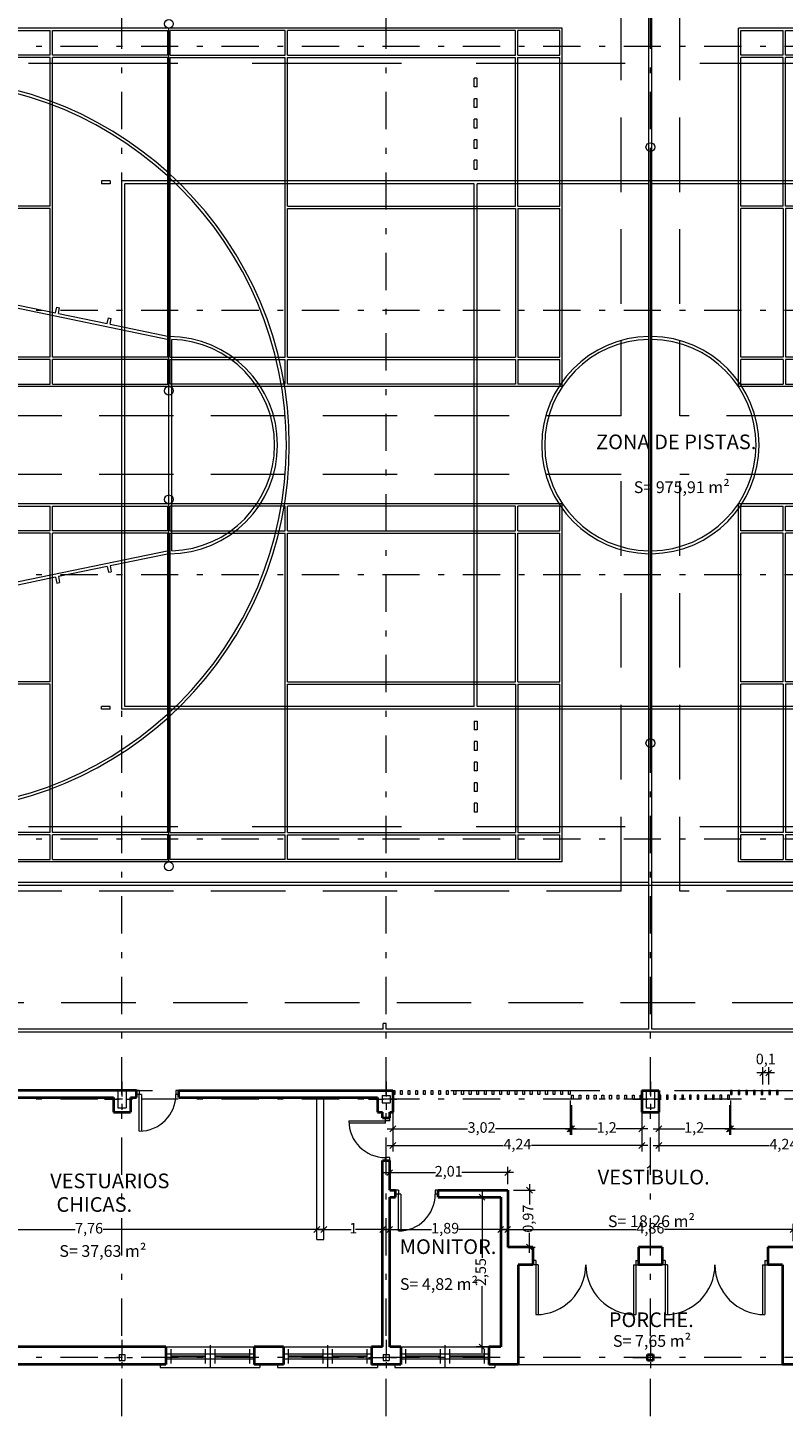
# Model space of a CAD drawing. Units: millimetres. Extents: x 174 to 349, y 189 to 253.
# Drawn here: x 206 to 219, y 218 to 242 of the extents above; entities that cross this region are included whole.
import ezdxf

# ---------------------------------------------------------------- set-up
doc = ezdxf.new("R2010")
doc.units = ezdxf.units.MM
doc.header["$PDMODE"] = 2
doc.header["$PDSIZE"] = -3
doc.linetypes.add('TRAZO_Y_PUNTO', pattern=[25.4, 12.7, -6.35, 0, -6.35])
doc.linetypes.add('TRAZOSX2', pattern=[38.1, 25.4, -12.7])
doc.layers.get('0').update_dxf_attribs({"lineweight": 13})
doc.layers.get('Defpoints').update_dxf_attribs({"lineweight": 13})
for name, color, linetype, lineweight in [('Badminton', 51, 'Continuous', 13), ('Baloncesto', 83, 'Continuous', 13), ('Balonmano', 123, 'Continuous', 13), ('Cerramiento', 222, 'Continuous', 13), ('Cotas', 7, 'Continuous', 9), ('Ejes', 181, 'TRAZO_Y_PUNTO', 13), ('Ejes de Pilares', 140, 'TRAZO_Y_PUNTO', 13), ('Muros', 3, 'Continuous', 40), ('Pilares', 221, 'Continuous', 13), ('Puertas', 2, 'Continuous', 13), ('Rotulos', 44, 'Continuous', 13), ('Superficies', 44, 'Continuous', 13), ('Tabiques', 4, 'Continuous', 13), ('Ventanas', 2, 'Continuous', 13), ('Vidrio', 141, 'Continuous', 13), ('Voleibol', 213, 'Continuous', 13)]:
    doc.layers.add(name, color=color, linetype=linetype, lineweight=lineweight)
doc.styles.add('Cotas 100', font='arial.ttf', dxfattribs={"height": 0.18})
doc.styles.add('Rotulos 100', font='arialbd.ttf', dxfattribs={"height": 0.2})
doc.styles.add('Superfi 100', font='arialbd.ttf', dxfattribs={"height": 0.15})
doc.dimstyles.new('Cotas 100', dxfattribs={"dimtxt": 0.18, "dimasz": 0.1, "dimexe": 0.1, "dimexo": 0.1, "dimgap": 0.005, "dimtad": 0, "dimzin": 9, "dimtxsty": 'Cotas 100', "dimblk": 'OBLIQUE', "dimcen": 2, "dimdle": 0.1, "dimclrd": 256, "dimclre": 256, "dimclrt": 256, "dimadec": 0, "dimazin": 0, "dimtm": 1e-09, "dimtfac": 1, "dimtmove": 2, "dimatfit": 3, "dimldrblk": 'OBLIQUE', "dimfxl": 1, "dimlwd": -1, "dimlwe": -1, "dimarcsym": 0})

# ---------------------------------------------------------------- blocks, each defined once
blk = doc.blocks.new('_Oblique')
at = {"color": 0, "linetype": 'ByBlock', "lineweight": -2}
blk.add_line((-0.5, -0.5), (0.5, 0.5), dxfattribs=at)
blk = doc.blocks.new('*D7')
at = {"layer": 'Cotas', "transparency": 16777216}
for p, q in [((203.237, 219.159), (203.237, 221.158)), ((210.997, 220.989), (210.997, 221.158)), ((203.137, 221.058), (206.879, 221.058)), ((211.097, 221.058), (207.355, 221.058))]:
    blk.add_line(p, q, dxfattribs=at)
at = {"layer": 'Defpoints', "color": 0, "transparency": 16777216}
for p in [(210.997, 221.058), (210.997, 220.889), (203.237, 219.059)]:
    blk.add_point(p, dxfattribs=at)
at = {"layer": 'Cotas', "transparency": 16777216, "xscale": 0.1, "yscale": 0.1, "zscale": 0.1, "rotation": 180}
blk.add_blockref('_Oblique', (203.237, 221.058), dxfattribs=at)
at = {"layer": 'Cotas', "transparency": 16777216, "xscale": 0.1, "yscale": 0.1, "zscale": 0.1}
blk.add_blockref('_Oblique', (210.997, 221.058), dxfattribs=at)
at = {"layer": 'Cotas', "transparency": 16777216, "insert": (207.117, 221.058), "char_height": 0.18, "attachment_point": 5, "line_spacing_factor": 0.963855, "style": 'Cotas 100'}
blk.add_mtext('7,76', dxfattribs=at)
blk = doc.blocks.new('*D8')
at = {"layer": 'Cotas', "transparency": 16777216}
for p, q in [((211.117, 220.989), (211.117, 221.158)), ((212.117, 220.989), (212.117, 221.158)), ((211.017, 221.058), (211.579, 221.058)), ((212.217, 221.058), (211.655, 221.058))]:
    blk.add_line(p, q, dxfattribs=at)
at = {"layer": 'Defpoints', "color": 0, "transparency": 16777216}
for p in [(211.117, 220.889), (212.117, 221.058), (212.117, 220.889)]:
    blk.add_point(p, dxfattribs=at)
at = {"layer": 'Cotas', "transparency": 16777216, "xscale": 0.1, "yscale": 0.1, "zscale": 0.1, "rotation": 180}
blk.add_blockref('_Oblique', (211.117, 221.058), dxfattribs=at)
at = {"layer": 'Cotas', "transparency": 16777216, "xscale": 0.1, "yscale": 0.1, "zscale": 0.1}
blk.add_blockref('_Oblique', (212.117, 221.058), dxfattribs=at)
at = {"layer": 'Cotas', "transparency": 16777216, "insert": (211.617, 221.058), "char_height": 0.18, "attachment_point": 5, "line_spacing_factor": 0.963855, "style": 'Cotas 100'}
blk.add_mtext('1', dxfattribs=at)
blk = doc.blocks.new('*D12')
at = {"layer": 'Cotas', "transparency": 16777216}
for p, q in [((212.237, 221.829), (212.237, 222.128)), ((214.247, 221.829), (214.247, 222.128)), ((212.137, 222.028), (213.019, 222.028)), ((214.347, 222.028), (213.465, 222.028))]:
    blk.add_line(p, q, dxfattribs=at)
at = {"layer": 'Defpoints', "color": 0, "transparency": 16777216}
for p in [(214.247, 222.028), (212.237, 221.729), (214.247, 221.729)]:
    blk.add_point(p, dxfattribs=at)
at = {"layer": 'Cotas', "transparency": 16777216, "xscale": 0.1, "yscale": 0.1, "zscale": 0.1, "rotation": 180}
blk.add_blockref('_Oblique', (212.237, 222.028), dxfattribs=at)
at = {"layer": 'Cotas', "transparency": 16777216, "xscale": 0.1, "yscale": 0.1, "zscale": 0.1}
blk.add_blockref('_Oblique', (214.247, 222.028), dxfattribs=at)
at = {"layer": 'Cotas', "transparency": 16777216, "insert": (213.242, 222.028), "char_height": 0.18, "attachment_point": 5, "line_spacing_factor": 0.963855, "style": 'Cotas 100'}
blk.add_mtext('2,01', dxfattribs=at)
blk = doc.blocks.new('*D13')
at = {"layer": 'Cotas', "transparency": 16777216}
for p, q in [((212.237, 221.509), (212.237, 220.958)), ((214.127, 221.509), (214.127, 220.958)), ((212.137, 221.058), (212.951, 221.058)), ((214.227, 221.058), (213.412, 221.058))]:
    blk.add_line(p, q, dxfattribs=at)
at = {"layer": 'Defpoints', "color": 0, "transparency": 16777216}
for p in [(212.237, 221.609), (214.127, 221.609), (214.127, 221.058)]:
    blk.add_point(p, dxfattribs=at)
at = {"layer": 'Cotas', "transparency": 16777216, "xscale": 0.1, "yscale": 0.1, "zscale": 0.1, "rotation": 180}
blk.add_blockref('_Oblique', (212.237, 221.058), dxfattribs=at)
at = {"layer": 'Cotas', "transparency": 16777216, "xscale": 0.1, "yscale": 0.1, "zscale": 0.1}
blk.add_blockref('_Oblique', (214.127, 221.058), dxfattribs=at)
at = {"layer": 'Cotas', "transparency": 16777216, "insert": (213.182, 221.058), "char_height": 0.18, "attachment_point": 5, "line_spacing_factor": 0.963855, "style": 'Cotas 100'}
blk.add_mtext('1,89', dxfattribs=at)
blk = doc.blocks.new('*D14')
at = {"layer": 'Cotas', "transparency": 16777216}
for p, q in [((214.247, 220.859), (214.247, 221.158)), ((219.107, 220.859), (219.107, 221.158)), ((214.147, 221.058), (216.434, 221.058)), ((219.207, 221.058), (216.919, 221.058))]:
    blk.add_line(p, q, dxfattribs=at)
at = {"layer": 'Defpoints', "color": 0, "transparency": 16777216}
for p in [(219.107, 221.058), (214.247, 220.759), (219.107, 220.759)]:
    blk.add_point(p, dxfattribs=at)
at = {"layer": 'Cotas', "transparency": 16777216, "xscale": 0.1, "yscale": 0.1, "zscale": 0.1, "rotation": 180}
blk.add_blockref('_Oblique', (214.247, 221.058), dxfattribs=at)
at = {"layer": 'Cotas', "transparency": 16777216, "xscale": 0.1, "yscale": 0.1, "zscale": 0.1}
blk.add_blockref('_Oblique', (219.107, 221.058), dxfattribs=at)
at = {"layer": 'Cotas', "transparency": 16777216, "insert": (216.677, 221.058), "char_height": 0.18, "attachment_point": 5, "line_spacing_factor": 0.963855, "style": 'Cotas 100'}
blk.add_mtext('4,86', dxfattribs=at)
blk = doc.blocks.new('*D16')
at = {"layer": 'Cotas', "transparency": 16777216}
for p, q in [((214.027, 221.609), (213.71, 221.609)), ((213.81, 221.709), (213.81, 220.575)), ((213.81, 218.959), (213.81, 220.093)), ((214.027, 219.059), (213.71, 219.059))]:
    blk.add_line(p, q, dxfattribs=at)
at = {"layer": 'Defpoints', "color": 0, "transparency": 16777216}
for p in [(214.127, 221.609), (213.81, 219.059), (214.127, 219.059)]:
    blk.add_point(p, dxfattribs=at)
at = {"layer": 'Cotas', "transparency": 16777216, "xscale": 0.1, "yscale": 0.1, "zscale": 0.1}
for p, rotation in [((213.81, 221.609), 90), ((213.81, 219.059), 270)]:
    blk.add_blockref('_Oblique', p, dxfattribs=dict(at, rotation=rotation))
at = {"layer": 'Cotas', "transparency": 16777216, "insert": (213.81, 220.334), "char_height": 0.18, "attachment_point": 5, "rotation": 90, "line_spacing_factor": 0.963855, "style": 'Cotas 100'}
blk.add_mtext('2,55', dxfattribs=at)
blk = doc.blocks.new('*D20')
at = {"layer": 'Cotas', "transparency": 16777216}
for p, q in [((214.617, 221.829), (214.617, 221.483)), ((214.347, 221.729), (214.717, 221.729)), ((214.617, 220.659), (214.617, 221.005)), ((214.347, 220.759), (214.717, 220.759))]:
    blk.add_line(p, q, dxfattribs=at)
at = {"layer": 'Defpoints', "color": 0, "transparency": 16777216}
for p in [(214.247, 221.729), (214.617, 221.729), (214.247, 220.759)]:
    blk.add_point(p, dxfattribs=at)
at = {"layer": 'Cotas', "transparency": 16777216, "xscale": 0.1, "yscale": 0.1, "zscale": 0.1}
for p, rotation in [((214.617, 221.729), 90), ((214.617, 220.759), 270)]:
    blk.add_blockref('_Oblique', p, dxfattribs=dict(at, rotation=rotation))
at = {"layer": 'Cotas', "transparency": 16777216, "insert": (214.617, 221.244), "char_height": 0.18, "attachment_point": 5, "rotation": 90, "line_spacing_factor": 0.963855, "style": 'Cotas 100'}
blk.add_mtext('0,97', dxfattribs=at)
blk = doc.blocks.new('*D31')
at = {"layer": 'Cotas', "transparency": 16777216}
for p, q in [((212.292, 223.061), (212.292, 222.39)), ((216.532, 223.061), (216.532, 222.39)), ((212.192, 222.49), (214.17, 222.49)), ((216.632, 222.49), (214.654, 222.49))]:
    blk.add_line(p, q, dxfattribs=at)
at = {"layer": 'Defpoints', "color": 0, "transparency": 16777216}
for p in [(212.292, 223.161), (216.532, 223.161), (216.532, 222.49)]:
    blk.add_point(p, dxfattribs=at)
at = {"layer": 'Cotas', "transparency": 16777216, "xscale": 0.1, "yscale": 0.1, "zscale": 0.1, "rotation": 180}
blk.add_blockref('_Oblique', (212.292, 222.49), dxfattribs=at)
at = {"layer": 'Cotas', "transparency": 16777216, "xscale": 0.1, "yscale": 0.1, "zscale": 0.1}
blk.add_blockref('_Oblique', (216.532, 222.49), dxfattribs=at)
at = {"layer": 'Cotas', "transparency": 16777216, "insert": (214.412, 222.49), "char_height": 0.18, "attachment_point": 5, "style": 'Cotas 100'}
blk.add_mtext('4,24', dxfattribs=at)
blk = doc.blocks.new('*D32')
at = {"layer": 'Cotas', "transparency": 16777216}
for p, q in [((216.822, 222.959), (216.822, 222.39)), ((221.062, 222.959), (221.062, 222.39)), ((216.722, 222.49), (218.7, 222.49)), ((221.162, 222.49), (219.184, 222.49))]:
    blk.add_line(p, q, dxfattribs=at)
at = {"layer": 'Defpoints', "color": 0, "transparency": 16777216}
for p in [(216.822, 223.059), (221.062, 223.059), (221.062, 222.49)]:
    blk.add_point(p, dxfattribs=at)
at = {"layer": 'Cotas', "transparency": 16777216, "xscale": 0.1, "yscale": 0.1, "zscale": 0.1, "rotation": 180}
blk.add_blockref('_Oblique', (216.822, 222.49), dxfattribs=at)
at = {"layer": 'Cotas', "transparency": 16777216, "xscale": 0.1, "yscale": 0.1, "zscale": 0.1}
blk.add_blockref('_Oblique', (221.062, 222.49), dxfattribs=at)
at = {"layer": 'Cotas', "transparency": 16777216, "insert": (218.942, 222.49), "char_height": 0.18, "attachment_point": 5, "style": 'Cotas 100'}
blk.add_mtext('4,24', dxfattribs=at)
blk = doc.blocks.new('*D33')
at = {"layer": 'Cotas', "transparency": 16777216}
for p, q in [((216.822, 223.179), (216.822, 222.673)), ((218.022, 223.179), (218.022, 222.673)), ((216.722, 222.773), (217.262, 222.773)), ((218.122, 222.773), (217.581, 222.773))]:
    blk.add_line(p, q, dxfattribs=at)
at = {"layer": 'Defpoints', "color": 0, "transparency": 16777216}
for p in [(216.822, 223.279), (218.022, 223.279), (218.022, 222.773)]:
    blk.add_point(p, dxfattribs=at)
at = {"layer": 'Cotas', "transparency": 16777216, "xscale": 0.1, "yscale": 0.1, "zscale": 0.1, "rotation": 180}
blk.add_blockref('_Oblique', (216.822, 222.773), dxfattribs=at)
at = {"layer": 'Cotas', "transparency": 16777216, "xscale": 0.1, "yscale": 0.1, "zscale": 0.1}
blk.add_blockref('_Oblique', (218.022, 222.773), dxfattribs=at)
at = {"layer": 'Cotas', "transparency": 16777216, "insert": (217.422, 222.773), "char_height": 0.18, "attachment_point": 5, "style": 'Cotas 100'}
blk.add_mtext('1,2', dxfattribs=at)
blk = doc.blocks.new('*D34')
at = {"layer": 'Cotas', "transparency": 16777216}
for p, q in [((218.042, 223.259), (218.042, 222.673)), ((221.062, 223.259), (221.062, 222.673)), ((217.942, 222.773), (219.314, 222.773)), ((221.162, 222.773), (219.79, 222.773))]:
    blk.add_line(p, q, dxfattribs=at)
at = {"layer": 'Defpoints', "color": 0, "transparency": 16777216}
for p in [(218.042, 223.359), (221.062, 223.359), (221.062, 222.773)]:
    blk.add_point(p, dxfattribs=at)
at = {"layer": 'Cotas', "transparency": 16777216, "xscale": 0.1, "yscale": 0.1, "zscale": 0.1, "rotation": 180}
blk.add_blockref('_Oblique', (218.042, 222.773), dxfattribs=at)
at = {"layer": 'Cotas', "transparency": 16777216, "xscale": 0.1, "yscale": 0.1, "zscale": 0.1}
blk.add_blockref('_Oblique', (221.062, 222.773), dxfattribs=at)
at = {"layer": 'Cotas', "transparency": 16777216, "insert": (219.552, 222.773), "char_height": 0.18, "attachment_point": 5, "style": 'Cotas 100'}
blk.add_mtext('3,02', dxfattribs=at)
blk = doc.blocks.new('*D35')
at = {"layer": 'Cotas', "transparency": 16777216}
for p, q in [((215.332, 223.179), (215.332, 222.673)), ((216.532, 223.179), (216.532, 222.673)), ((215.232, 222.773), (215.772, 222.773)), ((216.632, 222.773), (216.091, 222.773))]:
    blk.add_line(p, q, dxfattribs=at)
at = {"layer": 'Defpoints', "color": 0, "transparency": 16777216}
for p in [(215.332, 223.279), (216.532, 223.279), (215.332, 222.773)]:
    blk.add_point(p, dxfattribs=at)
at = {"layer": 'Cotas', "transparency": 16777216, "xscale": 0.1, "yscale": 0.1, "zscale": 0.1, "rotation": 180}
blk.add_blockref('_Oblique', (215.332, 222.773), dxfattribs=at)
at = {"layer": 'Cotas', "transparency": 16777216, "xscale": 0.1, "yscale": 0.1, "zscale": 0.1}
blk.add_blockref('_Oblique', (216.532, 222.773), dxfattribs=at)
at = {"layer": 'Cotas', "transparency": 16777216, "insert": (215.932, 222.773), "char_height": 0.18, "attachment_point": 5, "style": 'Cotas 100'}
blk.add_mtext('1,2', dxfattribs=at)
blk = doc.blocks.new('*D36')
at = {"layer": 'Cotas', "transparency": 16777216}
for p, q in [((212.292, 223.259), (212.292, 222.673)), ((215.312, 223.259), (215.312, 222.673)), ((212.192, 222.773), (213.564, 222.773)), ((215.412, 222.773), (214.04, 222.773))]:
    blk.add_line(p, q, dxfattribs=at)
at = {"layer": 'Defpoints', "color": 0, "transparency": 16777216}
for p in [(212.292, 223.359), (215.312, 223.359), (212.292, 222.773)]:
    blk.add_point(p, dxfattribs=at)
at = {"layer": 'Cotas', "transparency": 16777216, "xscale": 0.1, "yscale": 0.1, "zscale": 0.1, "rotation": 180}
blk.add_blockref('_Oblique', (212.292, 222.773), dxfattribs=at)
at = {"layer": 'Cotas', "transparency": 16777216, "xscale": 0.1, "yscale": 0.1, "zscale": 0.1}
blk.add_blockref('_Oblique', (215.312, 222.773), dxfattribs=at)
at = {"layer": 'Cotas', "transparency": 16777216, "insert": (213.802, 222.773), "char_height": 0.18, "attachment_point": 5, "style": 'Cotas 100'}
blk.add_mtext('3,02', dxfattribs=at)
blk = doc.blocks.new('*D38')
at = {"layer": 'Cotas', "transparency": 16777216}
for p, q in [((218.792, 223.725), (218.492, 223.725)), ((218.592, 223.529), (218.592, 223.825)), ((218.692, 223.529), (218.692, 223.825))]:
    blk.add_line(p, q, dxfattribs=at)
at = {"layer": 'Defpoints', "color": 0, "transparency": 16777216}
for p in [(218.592, 223.725), (218.592, 223.429), (218.692, 223.429)]:
    blk.add_point(p, dxfattribs=at)
at = {"layer": 'Cotas', "transparency": 16777216, "xscale": 0.1, "yscale": 0.1, "zscale": 0.1, "rotation": 180}
blk.add_blockref('_Oblique', (218.592, 223.725), dxfattribs=at)
at = {"layer": 'Cotas', "transparency": 16777216, "xscale": 0.1, "yscale": 0.1, "zscale": 0.1}
blk.add_blockref('_Oblique', (218.692, 223.725), dxfattribs=at)
at = {"layer": 'Cotas', "transparency": 16777216, "insert": (218.642, 223.94), "char_height": 0.18, "attachment_point": 5, "style": 'Cotas 100'}
blk.add_mtext('0,1', dxfattribs=at)
blk = doc.blocks.new('A$C5ACB7F71')
at = {"layer": 'Badminton', "linetype": 'TRAZOSX2', "ltscale": 0.05}
for p, q in [((0, 0), (-15.4, 0)), ((-15.4, -7.1), (-15.4, 0)), ((0, -7.1), (0, 0)), ((0, -7.1), (-15.4, -7.1))]:
    blk.add_line(p, q, dxfattribs=at)
at = {"layer": 'Badminton'}
for p, q in [((-1, -0.5), (-14.4, -0.5)), ((-14.4, -6.6), (-14.4, -0.5)), ((-14.36, -0.54), (-13.64, -0.54)), ((-14.36, -0.96), (-14.36, -0.54)), ((-13.64, -0.96), (-13.64, -0.54)), ((-13.6, -0.54), (-9.72, -0.54)), ((-13.6, -0.96), (-13.6, -0.54)), ((-9.72, -0.96), (-9.72, -0.54)), ((-9.68, -0.54), (-7.72, -0.54)), ((-9.68, -0.96), (-9.68, -0.54)), ((-7.72, -0.96), (-7.72, -0.54)), ((-7.7, -6.6), (-7.7, -0.5)), ((-7.7, -6.6), (-7.7, -0.5)), ((-7.68, -0.96), (-7.68, -0.54)), ((-5.72, -0.54), (-7.68, -0.54)), ((-5.72, -0.96), (-5.72, -0.54)), ((-1.8, -0.54), (-5.68, -0.54)), ((-5.68, -0.96), (-5.68, -0.54)), ((-1.8, -0.96), (-1.8, -0.54)), ((-1.04, -0.54), (-1.76, -0.54)), ((-1.76, -0.96), (-1.76, -0.54)), ((-1.04, -0.96), (-1.04, -0.54)), ((-1, -6.6), (-1, -0.5)), ((-13.64, -0.96), (-14.36, -0.96)), ((-14.36, -3.53), (-14.36, -1)), ((-13.64, -1), (-14.36, -1)), ((-13.64, -3.53), (-13.64, -1)), ((-9.72, -0.96), (-13.6, -0.96)), ((-13.6, -3.53), (-13.6, -1)), ((-9.72, -1), (-13.6, -1)), ((-9.72, -3.53), (-9.72, -1)), ((-7.72, -0.96), (-9.68, -0.96)), ((-9.68, -6.1), (-9.68, -1)), ((-7.72, -1), (-9.68, -1)), ((-7.72, -6.1), (-7.72, -1)), ((-7.68, -0.96), (-5.72, -0.96)), ((-7.68, -6.1), (-7.68, -1)), ((-7.68, -1), (-5.72, -1)), ((-5.72, -6.1), (-5.72, -1)), ((-5.68, -0.96), (-1.8, -0.96)), ((-5.68, -3.53), (-5.68, -1)), ((-5.68, -1), (-1.8, -1)), ((-1.8, -3.53), (-1.8, -1)), ((-1.76, -0.96), (-1.04, -0.96)), ((-1.76, -3.53), (-1.76, -1)), ((-1.76, -1), (-1.04, -1)), ((-1.04, -3.53), (-1.04, -1)), ((-13.64, -3.53), (-14.36, -3.53)), ((-9.72, -3.53), (-13.6, -3.53)), ((-5.68, -3.53), (-1.8, -3.53)), ((-1.76, -3.53), (-1.04, -3.53)), ((-14.36, -6.1), (-14.36, -3.57)), ((-13.64, -3.57), (-14.36, -3.57)), ((-13.64, -3.57), (-13.64, -6.1)), ((-9.72, -3.57), (-13.6, -3.57)), ((-13.6, -3.57), (-13.6, -6.1)), ((-9.72, -6.1), (-9.72, -3.57)), ((-5.68, -6.1), (-5.68, -3.57)), ((-5.68, -3.57), (-1.8, -3.57)), ((-1.8, -3.57), (-1.8, -6.1)), ((-1.76, -3.57), (-1.04, -3.57)), ((-1.76, -3.57), (-1.76, -6.1)), ((-1.04, -6.1), (-1.04, -3.57)), ((-13.64, -6.1), (-14.36, -6.1)), ((-14.36, -6.56), (-14.36, -6.14)), ((-13.64, -6.14), (-14.36, -6.14)), ((-13.64, -6.14), (-13.64, -6.56)), ((-9.72, -6.1), (-13.6, -6.1)), ((-13.6, -6.14), (-13.6, -6.56)), ((-9.72, -6.14), (-13.6, -6.14)), ((-9.72, -6.56), (-9.72, -6.14)), ((-7.72, -6.1), (-9.68, -6.1)), ((-9.68, -6.56), (-9.68, -6.14)), ((-7.72, -6.14), (-9.68, -6.14)), ((-7.72, -6.56), (-7.72, -6.14)), ((-7.68, -6.1), (-5.72, -6.1)), ((-7.68, -6.56), (-7.68, -6.14)), ((-7.68, -6.14), (-5.72, -6.14)), ((-5.72, -6.56), (-5.72, -6.14)), ((-5.68, -6.1), (-1.8, -6.1)), ((-5.68, -6.56), (-5.68, -6.14)), ((-5.68, -6.14), (-1.8, -6.14)), ((-1.8, -6.14), (-1.8, -6.56)), ((-1.76, -6.1), (-1.04, -6.1)), ((-1.76, -6.14), (-1.76, -6.56)), ((-1.76, -6.14), (-1.04, -6.14)), ((-1.04, -6.56), (-1.04, -6.14)), ((-1, -6.6), (-14.4, -6.6)), ((-14.36, -6.56), (-13.64, -6.56)), ((-13.6, -6.56), (-9.72, -6.56)), ((-9.68, -6.56), (-7.72, -6.56)), ((-5.72, -6.56), (-7.68, -6.56)), ((-1.8, -6.56), (-5.68, -6.56)), ((-1.04, -6.56), (-1.76, -6.56))]:
    blk.add_line(p, q, dxfattribs=at)
for centre in [(-7.7, -0.425), (-7.7, -6.675)]:
    blk.add_circle(centre, 0.075, dxfattribs=at)

msp = doc.modelspace()

# ---------------------------------------------------------------- linework, layer by layer
at = {"layer": 'Baloncesto'}
for p, q in [((216.652, 236.269), (216.652, 241.869)), ((216.702, 236.269), (216.702, 241.869)), ((202.727, 237.409), (208.477, 236.219)), ((205.714, 236.842), (206.546, 236.669)), ((206.546, 236.669), (206.566, 236.767)), ((206.566, 236.767), (206.615, 236.757)), ((206.595, 236.659), (206.615, 236.757)), ((206.595, 236.659), (207.427, 236.487)), ((207.427, 236.487), (207.447, 236.585)), ((207.447, 236.585), (207.496, 236.575)), ((207.476, 236.477), (207.496, 236.575)), ((207.476, 236.477), (208.482, 236.269)), ((208.477, 232.619), (208.477, 236.219)), ((208.527, 232.62), (208.527, 236.218)), ((216.652, 232.619), (216.652, 236.219)), ((216.702, 232.619), (216.702, 236.219)), ((208.477, 232.619), (202.727, 231.429)), ((208.482, 232.569), (207.476, 232.361)), ((216.652, 226.969), (216.652, 232.569)), ((216.702, 226.969), (216.702, 232.569)), ((207.427, 232.351), (206.595, 232.178)), ((207.427, 232.351), (207.447, 232.253)), ((207.447, 232.253), (207.496, 232.263)), ((207.476, 232.361), (207.496, 232.263)), ((206.546, 232.168), (205.714, 231.996)), ((206.546, 232.168), (206.566, 232.07)), ((206.566, 232.07), (206.615, 232.081)), ((206.595, 232.178), (206.615, 232.081)), ((230.677, 226.919), (202.677, 226.919)), ((216.652, 226.969), (202.727, 226.969)), ((230.627, 226.969), (216.702, 226.969))]:
    msp.add_line(p, q, dxfattribs=at)
at = {"layer": 'Baloncesto', "linetype": 'TRAZOSX2', "ltscale": 0.05}
msp.add_line((232.677, 224.919), (200.677, 224.919), dxfattribs=at)
at = {"layer": 'Baloncesto'}
for centre, radius, start, end in [((204.277, 234.419), 6.25, 270, 90), ((204.277, 234.419), 6.2, 270, 90), ((208.477, 234.419), 1.85, 270.1596, 89.8404), ((216.677, 234.419), 1.85, 90.7743, 269.2257), ((216.677, 234.419), 1.85, 270.7743, 89.2257), ((208.477, 234.419), 1.8, 271.5918, 88.4082), ((216.677, 234.419), 1.8, 90.7958, 269.2042), ((216.677, 234.419), 1.8, 270.7958, 89.2042)]:
    msp.add_arc(centre, radius, start, end, dxfattribs=at)
at = {"layer": 'Balonmano'}
for p, q in [((216.652, 224.469), (216.652, 244.369)), ((216.702, 224.469), (216.702, 244.369)), ((236.677, 224.419), (196.677, 224.419)), ((212.127, 224.469), (199.917, 224.469)), ((212.177, 224.569), (212.127, 224.569)), ((212.127, 224.469), (212.127, 224.569)), ((212.177, 224.469), (212.177, 224.569)), ((216.652, 224.469), (212.177, 224.469)), ((221.177, 224.469), (216.702, 224.469))]:
    msp.add_line(p, q, dxfattribs=at)
at = {"layer": 'Balonmano', "linetype": 'TRAZOSX2', "ltscale": 0.1}
msp.add_line((238.677, 223.419), (194.677, 223.419), dxfattribs=at)
at = {"layer": 'Cerramiento'}
for points in [[(212.292, 223.429), (212.322, 223.429), (212.322, 223.359), (212.292, 223.359)], [(212.422, 223.429), (212.452, 223.429), (212.452, 223.359), (212.422, 223.359)], [(212.552, 223.429), (212.582, 223.429), (212.582, 223.359), (212.552, 223.359)], [(212.682, 223.429), (212.712, 223.429), (212.712, 223.359), (212.682, 223.359)], [(212.812, 223.429), (212.842, 223.429), (212.842, 223.359), (212.812, 223.359)], [(212.942, 223.429), (212.972, 223.429), (212.972, 223.359), (212.942, 223.359)], [(213.072, 223.429), (213.102, 223.429), (213.102, 223.359), (213.072, 223.359)], [(213.202, 223.429), (213.232, 223.429), (213.232, 223.359), (213.202, 223.359)], [(213.332, 223.429), (213.362, 223.429), (213.362, 223.359), (213.332, 223.359)], [(213.462, 223.429), (213.492, 223.429), (213.492, 223.359), (213.462, 223.359)], [(213.592, 223.429), (213.622, 223.429), (213.622, 223.359), (213.592, 223.359)], [(213.722, 223.429), (213.752, 223.429), (213.752, 223.359), (213.722, 223.359)], [(213.852, 223.429), (213.882, 223.429), (213.882, 223.359), (213.852, 223.359)], [(213.982, 223.429), (214.012, 223.429), (214.012, 223.359), (213.982, 223.359)], [(214.112, 223.429), (214.142, 223.429), (214.142, 223.359), (214.112, 223.359)], [(214.242, 223.429), (214.272, 223.429), (214.272, 223.359), (214.242, 223.359)], [(214.372, 223.429), (214.402, 223.429), (214.402, 223.359), (214.372, 223.359)], [(214.502, 223.429), (214.532, 223.429), (214.532, 223.359), (214.502, 223.359)], [(214.632, 223.429), (214.662, 223.429), (214.662, 223.359), (214.632, 223.359)], [(214.762, 223.429), (214.792, 223.429), (214.792, 223.359), (214.762, 223.359)], [(214.892, 223.429), (214.922, 223.429), (214.922, 223.359), (214.892, 223.359)], [(215.022, 223.429), (215.052, 223.429), (215.052, 223.359), (215.022, 223.359)], [(215.152, 223.429), (215.182, 223.429), (215.182, 223.359), (215.152, 223.359)], [(215.282, 223.429), (215.312, 223.429), (215.312, 223.359), (215.282, 223.359)], [(218.072, 223.429), (218.042, 223.429), (218.042, 223.359), (218.072, 223.359)], [(218.202, 223.429), (218.172, 223.429), (218.172, 223.359), (218.202, 223.359)], [(218.332, 223.429), (218.302, 223.429), (218.302, 223.359), (218.332, 223.359)], [(218.462, 223.429), (218.432, 223.429), (218.432, 223.359), (218.462, 223.359)], [(218.592, 223.429), (218.562, 223.429), (218.562, 223.359), (218.592, 223.359)], [(218.722, 223.429), (218.692, 223.429), (218.692, 223.359), (218.722, 223.359)], [(218.852, 223.429), (218.822, 223.429), (218.822, 223.359), (218.852, 223.359)]]:
    msp.add_lwpolyline(points, close=True, dxfattribs=at)
at = {"layer": 'Ejes', "ltscale": 0.05}
for p, q in [((207.677, 217.879), (207.677, 246.709)), ((212.177, 217.879), (212.177, 246.709)), ((216.677, 217.879), (216.677, 246.709)), ((240.147, 241.209), (193.207, 241.209)), ((240.147, 236.709), (193.207, 236.709)), ((240.147, 232.209), (193.207, 232.209)), ((240.147, 227.709), (193.207, 227.709)), ((240.147, 223.279), (193.207, 223.279)), ((240.147, 218.879), (193.207, 218.879))]:
    msp.add_line(p, q, dxfattribs=at)
at = {"layer": 'Ejes de Pilares', "ltscale": 0.02}
for p, q in [((207.677, 223.579), (207.677, 222.979)), ((212.177, 223.579), (212.177, 222.979)), ((216.677, 223.579), (216.677, 222.979)), ((207.377, 223.279), (207.977, 223.279)), ((211.877, 223.279), (212.477, 223.279)), ((216.377, 223.279), (216.977, 223.279)), ((207.677, 219.179), (207.677, 218.579)), ((212.177, 219.179), (212.177, 218.579)), ((216.677, 219.179), (216.677, 218.579)), ((207.377, 218.879), (207.977, 218.879)), ((211.877, 218.879), (212.477, 218.879)), ((216.377, 218.879), (216.977, 218.879))]:
    msp.add_line(p, q, dxfattribs=at)
at = {"layer": 'Muros'}
for p, q in [((207.922, 223.429), (196.277, 223.429)), ((203.322, 223.309), (207.532, 223.309)), ((207.532, 223.309), (207.532, 223.059)), ((207.822, 223.309), (207.922, 223.309)), ((207.822, 223.309), (207.822, 223.059)), ((207.922, 223.309), (207.922, 223.429)), ((208.647, 223.309), (208.647, 223.429)), ((208.647, 223.429), (212.292, 223.429)), ((208.647, 223.309), (212.032, 223.309)), ((212.032, 223.309), (212.032, 223.059)), ((212.292, 223.429), (212.292, 223.059)), ((216.532, 223.429), (216.532, 223.059)), ((216.532, 223.429), (216.822, 223.429)), ((216.822, 223.429), (216.822, 223.059)), ((207.532, 223.059), (207.822, 223.059)), ((212.032, 223.059), (212.117, 223.059)), ((212.117, 222.959), (212.117, 223.059)), ((212.237, 223.059), (212.292, 223.059)), ((212.237, 222.959), (212.237, 223.059)), ((216.532, 223.059), (216.822, 223.059)), ((212.117, 222.959), (212.237, 222.959)), ((212.117, 219.059), (212.117, 222.234)), ((212.117, 222.234), (212.237, 222.234)), ((212.237, 221.729), (212.237, 222.234)), ((212.237, 221.729), (212.337, 221.729)), ((212.237, 219.059), (212.237, 221.609)), ((212.237, 221.609), (212.337, 221.609)), ((212.337, 221.609), (212.337, 221.729)), ((213.062, 221.609), (213.062, 221.729)), ((213.062, 221.729), (214.247, 221.729)), ((213.062, 221.609), (214.127, 221.609)), ((214.127, 221.609), (214.127, 219.059)), ((214.247, 221.729), (214.247, 220.759)), ((214.677, 220.759), (214.247, 220.759)), ((214.677, 220.759), (214.677, 220.459)), ((216.477, 220.759), (216.477, 220.459)), ((216.877, 220.759), (216.477, 220.759)), ((216.877, 220.759), (216.877, 220.459)), ((219.107, 220.759), (218.677, 220.759)), ((218.677, 220.759), (218.677, 220.459)), ((214.427, 220.459), (214.427, 218.759)), ((214.677, 220.459), (214.427, 220.459)), ((216.877, 220.459), (216.477, 220.459)), ((218.927, 220.459), (218.677, 220.459)), ((218.927, 220.459), (218.927, 218.759)), ((208.427, 219.059), (204.927, 219.059)), ((208.427, 219.059), (208.427, 218.759)), ((209.927, 219.059), (209.927, 218.759)), ((210.427, 219.059), (209.927, 219.059)), ((210.427, 219.059), (210.427, 218.759)), ((211.927, 219.059), (211.927, 218.759)), ((212.117, 219.059), (211.927, 219.059)), ((212.427, 219.059), (212.237, 219.059)), ((212.427, 219.059), (212.427, 218.759)), ((213.927, 219.059), (213.927, 218.759)), ((214.127, 219.059), (213.927, 219.059)), ((208.427, 218.759), (204.927, 218.759)), ((210.427, 218.759), (209.927, 218.759)), ((212.427, 218.759), (211.927, 218.759)), ((214.427, 218.759), (213.927, 218.759)), ((216.627, 218.929), (216.727, 218.929)), ((216.627, 218.829), (216.627, 218.929)), ((216.727, 218.829), (216.627, 218.829)), ((216.727, 218.929), (216.727, 218.829)), ((219.427, 218.759), (218.927, 218.759))]:
    msp.add_line(p, q, dxfattribs=at)
at = {"layer": 'Pilares', "ltscale": 0.02}
for p, q in [((207.607, 223.429), (207.747, 223.429)), ((207.607, 223.429), (207.607, 223.129)), ((207.747, 223.429), (207.747, 223.129)), ((212.107, 223.339), (212.247, 223.339)), ((212.107, 223.339), (212.107, 223.219)), ((212.247, 223.339), (212.247, 223.219)), ((216.607, 223.429), (216.747, 223.429)), ((216.607, 223.429), (216.607, 223.129)), ((216.747, 223.429), (216.747, 223.129)), ((207.607, 223.129), (207.747, 223.129)), ((212.107, 223.219), (212.247, 223.219)), ((216.607, 223.129), (216.747, 223.129)), ((207.627, 218.929), (207.727, 218.929)), ((207.627, 218.929), (207.627, 218.829)), ((207.627, 218.829), (207.727, 218.829)), ((207.727, 218.929), (207.727, 218.829)), ((212.127, 218.929), (212.227, 218.929)), ((212.127, 218.929), (212.127, 218.829)), ((212.127, 218.829), (212.227, 218.829)), ((212.227, 218.929), (212.227, 218.829)), ((216.627, 218.929), (216.727, 218.929)), ((216.627, 218.929), (216.627, 218.829)), ((216.627, 218.829), (216.727, 218.829)), ((216.727, 218.929), (216.727, 218.829))]:
    msp.add_line(p, q, dxfattribs=at)
at = {"layer": 'Puertas'}
for p, q in [((207.972, 223.429), (207.922, 223.429)), ((208.012, 223.359), (207.922, 223.359)), ((207.972, 223.429), (207.972, 223.359)), ((207.972, 222.734), (207.972, 223.359)), ((208.012, 223.359), (208.012, 222.735)), ((208.597, 223.429), (208.597, 223.359)), ((208.647, 223.429), (208.597, 223.429)), ((208.647, 223.359), (208.597, 223.359)), ((211.542, 222.909), (212.167, 222.909)), ((212.167, 222.869), (211.543, 222.869)), ((212.167, 222.869), (212.167, 222.959)), ((212.237, 222.909), (212.167, 222.909)), ((212.237, 222.909), (212.237, 222.959)), ((212.237, 222.284), (212.167, 222.284)), ((212.167, 222.234), (212.167, 222.284)), ((212.237, 222.234), (212.237, 222.284)), ((212.387, 221.729), (212.337, 221.729)), ((212.427, 221.659), (212.337, 221.659)), ((212.387, 221.729), (212.387, 221.659)), ((212.387, 221.034), (212.387, 221.659)), ((212.427, 221.659), (212.427, 221.035)), ((213.012, 221.729), (213.012, 221.659)), ((213.062, 221.729), (213.012, 221.729)), ((213.062, 221.659), (213.012, 221.659)), ((214.727, 220.529), (214.677, 220.529)), ((214.767, 220.459), (214.677, 220.459)), ((214.727, 220.529), (214.727, 219.609)), ((214.767, 220.459), (214.767, 219.61)), ((216.387, 220.459), (216.387, 219.61)), ((216.387, 220.459), (216.477, 220.459)), ((216.427, 220.529), (216.427, 219.609)), ((216.427, 220.529), (216.477, 220.529)), ((216.927, 220.529), (216.877, 220.529)), ((216.967, 220.459), (216.877, 220.459)), ((216.927, 220.529), (216.927, 219.609)), ((216.967, 220.459), (216.967, 219.61)), ((218.587, 220.459), (218.587, 219.61)), ((218.587, 220.459), (218.677, 220.459)), ((218.627, 220.529), (218.627, 219.609)), ((218.627, 220.529), (218.677, 220.529))]:
    msp.add_line(p, q, dxfattribs=at)
for points in [[(215.332, 223.349), (215.362, 223.349), (215.362, 223.279), (215.332, 223.279)], [(215.462, 223.349), (215.492, 223.349), (215.492, 223.279), (215.462, 223.279)], [(215.592, 223.349), (215.622, 223.349), (215.622, 223.279), (215.592, 223.279)], [(215.722, 223.349), (215.752, 223.349), (215.752, 223.279), (215.722, 223.279)], [(215.852, 223.349), (215.882, 223.349), (215.882, 223.279), (215.852, 223.279)], [(215.982, 223.349), (216.012, 223.349), (216.012, 223.279), (215.982, 223.279)], [(216.112, 223.349), (216.142, 223.349), (216.142, 223.279), (216.112, 223.279)], [(216.242, 223.349), (216.272, 223.349), (216.272, 223.279), (216.242, 223.279)], [(216.372, 223.349), (216.402, 223.349), (216.402, 223.279), (216.372, 223.279)], [(216.502, 223.349), (216.532, 223.349), (216.532, 223.279), (216.502, 223.279)], [(216.852, 223.349), (216.822, 223.349), (216.822, 223.279), (216.852, 223.279)], [(216.982, 223.349), (216.952, 223.349), (216.952, 223.279), (216.982, 223.279)], [(217.112, 223.349), (217.082, 223.349), (217.082, 223.279), (217.112, 223.279)], [(217.242, 223.349), (217.212, 223.349), (217.212, 223.279), (217.242, 223.279)], [(217.372, 223.349), (217.342, 223.349), (217.342, 223.279), (217.372, 223.279)], [(217.502, 223.349), (217.472, 223.349), (217.472, 223.279), (217.502, 223.279)], [(217.632, 223.349), (217.602, 223.349), (217.602, 223.279), (217.632, 223.279)], [(217.762, 223.349), (217.732, 223.349), (217.732, 223.279), (217.762, 223.279)], [(217.892, 223.349), (217.862, 223.349), (217.862, 223.279), (217.892, 223.279)], [(218.022, 223.349), (217.992, 223.349), (217.992, 223.279), (218.022, 223.279)]]:
    msp.add_lwpolyline(points, close=True, dxfattribs=at)
for centre, radius, start, end in [((207.972, 223.359), 0.625, 270, 0), ((212.167, 222.909), 0.625, 180, 270), ((212.387, 221.659), 0.625, 270, 0), ((214.727, 220.459), 0.85, 270, 0), ((216.427, 220.459), 0.85, 180, 270), ((216.927, 220.459), 0.85, 270, 0), ((218.627, 220.459), 0.85, 180, 270)]:
    msp.add_arc(centre, radius, start, end, dxfattribs=at)
at = {"layer": 'Tabiques'}
for p, q in [((210.997, 220.889), (210.997, 223.309)), ((211.117, 220.889), (211.117, 223.309)), ((210.997, 220.889), (211.117, 220.889)), ((208.427, 219.059), (209.927, 219.059)), ((210.427, 219.059), (211.927, 219.059)), ((212.427, 219.059), (213.927, 219.059)), ((208.327, 218.759), (208.327, 218.709)), ((210.027, 218.759), (210.027, 218.709)), ((210.327, 218.759), (210.327, 218.709)), ((212.027, 218.759), (212.027, 218.709)), ((212.327, 218.759), (212.327, 218.709)), ((214.027, 218.759), (214.027, 218.709)), ((214.427, 218.759), (218.927, 218.759)), ((208.327, 218.709), (210.027, 218.709)), ((210.327, 218.709), (212.027, 218.709)), ((212.327, 218.709), (214.027, 218.709))]:
    msp.add_line(p, q, dxfattribs=at)
at = {"layer": 'Ventanas'}
for p, q in [((208.507, 219.019), (208.507, 218.779)), ((209.097, 219.019), (209.097, 218.779)), ((209.177, 219.089), (209.177, 218.709)), ((209.257, 219.019), (209.257, 218.779)), ((209.847, 219.019), (209.847, 218.779)), ((210.507, 219.019), (210.507, 218.779)), ((211.097, 219.019), (211.097, 218.779)), ((211.177, 219.089), (211.177, 218.709)), ((211.257, 219.019), (211.257, 218.779)), ((211.847, 219.019), (211.847, 218.779)), ((212.507, 219.019), (212.507, 218.779)), ((213.097, 219.019), (213.097, 218.779)), ((213.177, 219.089), (213.177, 218.709)), ((213.257, 219.019), (213.257, 218.779)), ((213.847, 219.019), (213.847, 218.779)), ((208.427, 218.939), (209.927, 218.939)), ((208.427, 218.859), (209.927, 218.859)), ((210.427, 218.939), (211.927, 218.939)), ((210.427, 218.859), (211.927, 218.859)), ((212.427, 218.939), (213.927, 218.939)), ((212.427, 218.859), (213.927, 218.859))]:
    msp.add_line(p, q, dxfattribs=at)
at = {"layer": 'Vidrio'}
for p, q in [((208.507, 218.909), (209.097, 218.909)), ((208.507, 218.889), (209.097, 218.889)), ((209.257, 218.909), (209.847, 218.909)), ((209.257, 218.889), (209.847, 218.889)), ((210.507, 218.909), (211.097, 218.909)), ((210.507, 218.889), (211.097, 218.889)), ((211.257, 218.909), (211.847, 218.909)), ((211.257, 218.889), (211.847, 218.889)), ((212.507, 218.909), (213.097, 218.909)), ((212.507, 218.889), (213.097, 218.889)), ((213.257, 218.909), (213.847, 218.909)), ((213.257, 218.889), (213.847, 218.889))]:
    msp.add_line(p, q, dxfattribs=at)
at = {"layer": 'Voleibol', "linetype": 'TRAZOSX2', "ltscale": 0.1}
for p, q in [((227.677, 240.919), (205.677, 240.919)), ((227.677, 227.919), (205.677, 227.919))]:
    msp.add_line(p, q, dxfattribs=at)
at = {"layer": 'Voleibol'}
for p, q in [((213.677, 240.519), (213.677, 240.669)), ((213.727, 240.669), (213.677, 240.669)), ((213.727, 240.519), (213.677, 240.519)), ((213.727, 240.519), (213.727, 240.669)), ((213.677, 240.169), (213.677, 240.319)), ((213.727, 240.319), (213.677, 240.319)), ((213.727, 240.169), (213.727, 240.319)), ((213.727, 240.169), (213.677, 240.169)), ((213.677, 239.819), (213.677, 239.969)), ((213.727, 239.969), (213.677, 239.969)), ((213.727, 239.819), (213.677, 239.819)), ((213.727, 239.819), (213.727, 239.969)), ((213.677, 239.469), (213.677, 239.619)), ((213.727, 239.619), (213.677, 239.619)), ((213.727, 239.469), (213.727, 239.619)), ((213.727, 239.469), (213.677, 239.469)), ((216.677, 229.419), (216.677, 239.419)), ((213.677, 239.119), (213.677, 239.269)), ((213.727, 239.269), (213.677, 239.269)), ((213.677, 239.119), (213.727, 239.119)), ((213.727, 239.119), (213.727, 239.269)), ((207.327, 238.919), (207.327, 238.869)), ((207.477, 238.919), (207.327, 238.919)), ((207.477, 238.869), (207.327, 238.869)), ((207.477, 238.919), (207.477, 238.869)), ((207.677, 229.919), (207.677, 238.919)), ((225.677, 238.919), (207.677, 238.919)), ((213.677, 238.869), (207.727, 238.869)), ((207.727, 229.969), (207.727, 238.869)), ((213.677, 229.969), (213.677, 238.869)), ((216.652, 238.869), (213.727, 238.869)), ((213.727, 229.969), (213.727, 238.869)), ((216.652, 229.969), (216.652, 238.869)), ((219.627, 238.869), (216.702, 238.869)), ((216.702, 229.969), (216.702, 238.869)), ((207.477, 229.969), (207.327, 229.969)), ((207.327, 229.919), (207.327, 229.969)), ((207.477, 229.919), (207.327, 229.919)), ((207.477, 229.919), (207.477, 229.969)), ((225.677, 229.919), (207.677, 229.919)), ((213.677, 229.969), (207.727, 229.969)), ((216.652, 229.969), (213.727, 229.969)), ((219.627, 229.969), (216.702, 229.969)), ((213.677, 229.719), (213.677, 229.569)), ((213.677, 229.719), (213.727, 229.719)), ((213.727, 229.719), (213.727, 229.569)), ((213.727, 229.569), (213.677, 229.569)), ((213.677, 229.369), (213.677, 229.219)), ((213.727, 229.369), (213.677, 229.369)), ((213.727, 229.219), (213.677, 229.219)), ((213.727, 229.369), (213.727, 229.219)), ((213.677, 229.019), (213.677, 228.869)), ((213.727, 229.019), (213.677, 229.019)), ((213.727, 229.019), (213.727, 228.869)), ((213.727, 228.869), (213.677, 228.869)), ((213.677, 228.669), (213.677, 228.519)), ((213.727, 228.669), (213.677, 228.669)), ((213.727, 228.519), (213.677, 228.519)), ((213.727, 228.669), (213.727, 228.519)), ((213.677, 228.319), (213.677, 228.169)), ((213.727, 228.319), (213.677, 228.319)), ((213.727, 228.319), (213.727, 228.169)), ((213.727, 228.169), (213.677, 228.169))]:
    msp.add_line(p, q, dxfattribs=at)
for centre in [(216.677, 239.494), (216.677, 229.344)]:
    msp.add_circle(centre, 0.075, dxfattribs=at)

# ---------------------------------------------------------------- block references
at = {"layer": 'Badminton'}
for p in [(216.177, 242.019), (232.577, 242.019), (216.177, 233.919), (232.577, 233.919)]:
    msp.add_blockref('A$C5ACB7F71', p, dxfattribs=at)

# ---------------------------------------------------------------- texts
at = {"layer": 'Rotulos', "char_height": 0.25, "attachment_point": 1, "line_spacing_factor": 0.963855, "style": 'Rotulos 100'}
for s, insert, width in [('ZONA DE PISTAS.', (215.752, 234.599), 3.03541), ('VESTÍBULO.', (215.779, 222.077), 2.08159), ('\\pi-0.04492;VESTUARIOS \\P\\pi0.38414;CHICAS.', (206.466, 222.012), 2.16358), ('MONITOR.', (212.408, 220.892), 1.75886), ('PORCHE.', (215.969, 219.647), 1.54872)]:
    msp.add_mtext(s, dxfattribs=dict(at, insert=insert, width=width))
at = {"layer": 'Superficies', "char_height": 0.2, "attachment_point": 1, "style": 'Superfi 100'}
for s, width, insert in [('S= 975,91 m²', 1.81653, (216.394, 233.802)), ('S= 18,26 m²', 1.5912, (215.954, 221.3)), ('S= 37,63 m²', 1.681, (206.611, 220.793)), ('S= 4,82 m²', 1.46206, (212.411, 220.23)), ('S= 7,65 m²', 1.38947, (216.04, 219.261))]:
    msp.add_mtext_dynamic_manual_height_columns(s, width=width, gutter_width=1.25, heights=[0], dxfattribs=dict(at, insert=insert))

# ---------------------------------------------------------------- dimensions: what is measured, and where the dimension line sits
at = {"layer": 'Cotas'}
for base, p1, p2, picture, middle in [((218.592, 223.725), (218.692, 223.429), (218.592, 223.429), '*D38', (218.642, 223.94)), ((218.022, 222.773), (216.822, 223.279), (218.022, 223.279), '*D33', (217.422, 222.773)), ((221.062, 222.773), (218.042, 223.359), (221.062, 223.359), '*D34', (219.552, 222.773)), ((216.532, 222.49), (212.292, 223.161), (216.532, 223.161), '*D31', (214.412, 222.49)), ((221.062, 222.49), (216.822, 223.059), (221.062, 223.059), '*D32', (218.942, 222.49))]:
    dim = msp.add_linear_dim(base=base, p1=p1, p2=p2, dimstyle='Cotas 100', dxfattribs=at)
    dim.commit()
    dim.dimension.update_dxf_attribs({"geometry": picture, "text_midpoint": middle})
for base, p1, p2, picture, middle in [((212.292, 222.773), (215.312, 223.359), (212.292, 223.359), '*D36', (213.802, 222.773)), ((215.332, 222.773), (216.532, 223.279), (215.332, 223.279), '*D35', (215.932, 222.773))]:
    dim = msp.add_linear_dim(base=base, p1=p1, p2=p2, angle=180, dimstyle='Cotas 100', dxfattribs=at)
    dim.commit()
    dim.dimension.update_dxf_attribs({"geometry": picture, "text_midpoint": middle})
for base, p1, p2, picture, middle in [((214.247, 222.028), (212.237, 221.729), (214.247, 221.729), '*D12', (213.242, 222.028)), ((214.127, 221.058), (212.237, 221.609), (214.127, 221.609), '*D13', (213.182, 221.058)), ((210.997, 221.058), (203.237, 219.059), (210.997, 220.889), '*D7', (207.117, 221.058)), ((212.117, 221.058), (211.117, 220.889), (212.117, 220.889), '*D8', (211.617, 221.058)), ((219.107, 221.058), (214.247, 220.759), (219.107, 220.759), '*D14', (216.677, 221.058))]:
    dim = msp.add_linear_dim(base=base, p1=p1, p2=p2, dimstyle='Cotas 100', dxfattribs=at)
    dim.commit()
    dim.dimension.update_dxf_attribs({"geometry": picture, "text_midpoint": middle, "dimtype": 160})
for base, p1, p2, picture, middle in [((214.617, 221.729), (214.247, 220.759), (214.247, 221.729), '*D20', (214.617, 221.244)), ((213.81, 219.059), (214.127, 221.609), (214.127, 219.059), '*D16', (213.81, 220.334))]:
    dim = msp.add_linear_dim(base=base, p1=p1, p2=p2, angle=90, dimstyle='Cotas 100', dxfattribs=at)
    dim.commit()
    dim.dimension.update_dxf_attribs({"geometry": picture, "text_midpoint": middle, "dimtype": 160})

doc.saveas('drawing.dxf')
